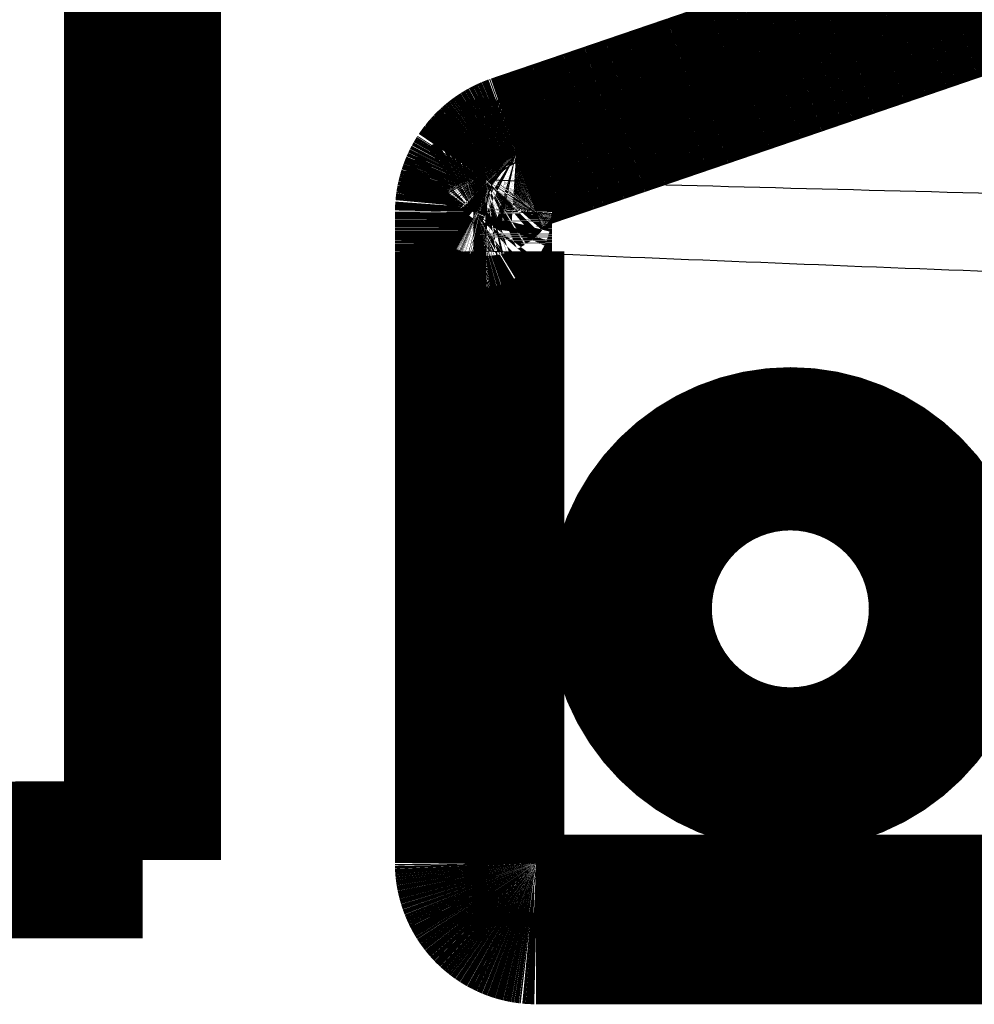
# Model space of a CAD drawing. Extents: x 5 to 414, y 3 to 295.
# Drawn here: x 341 to 344, y 102 to 106 of the extents above; entities that cross this region are included whole.
import ezdxf

# ---------------------------------------------------------------- set-up
doc = ezdxf.new("R2010")
doc.units = 0
doc.header["$MEASUREMENT"] = 0
doc.layers.add('204', color=7, linetype='CONTINUOUS')

msp = doc.modelspace()

# ---------------------------------------------------------------- linework, layer by layer
at = {"layer": '204', "color": 1, "linetype": 'CONTINUOUS', "const_width": 0.5}
for points in [[(341.69185, 102.87292), (341.69182, 107.31292)], [(342.78557, 104.81209), (342.74557, 104.81209)], [(342.74557, 104.81209), (342.74559, 102.8631)], [(342.78557, 104.81209), (342.78559, 102.8631)], [(333.09185, 102.87285), (341.69185, 102.87292)], [(342.78559, 102.8631), (342.74559, 102.8631)], [(342.94556, 102.70313), (345.72109, 102.70315)], [(342.94556, 102.70313), (342.94556, 102.66313)], [(342.94556, 102.66313), (345.72109, 102.66315)]]:
    msp.add_lwpolyline(points, dxfattribs=at)
for points in [[(344.80245, 105.78264, -0.00001468), (344.76935, 105.77126, -0.00001462), (344.73625, 105.75987, -0.00001454), (344.70314, 105.74848, -0.00001447), (344.67002, 105.7371, -0.0000144), (344.6369, 105.72571, -0.00001433), (344.60377, 105.71433, -0.00001425), (344.57063, 105.70294, -0.00001419), (344.53749, 105.69156, -0.00001411), (344.50435, 105.68017, -0.00001405), (344.4712, 105.66879, -0.00001398), (344.43805, 105.65741, -0.00001391), (344.4049, 105.64602, -0.00001384), (344.37174, 105.63464, -0.00001378), (344.33859, 105.62327, -0.0000137), (344.30542, 105.61189, -0.00001365), (344.27226, 105.60051, -0.00001361), (344.2391, 105.58914, -0.00001351), (344.20593, 105.57776, -0.00001334), (344.17277, 105.56639, -0.00001323), (344.1396, 105.55502, -0.00001317), (344.10643, 105.54365, -0.00001318), (344.07327, 105.53229, -0.00001325), (344.0401, 105.52092, -0.00001331), (344.00693, 105.50956, -0.00001335), (343.97376, 105.4982, -0.00001339), (343.9406, 105.48684, -0.00001345), (343.90743, 105.47549, -0.00001349), (343.87427, 105.46413, -0.00001354), (343.84111, 105.45278, -0.00001359), (343.80795, 105.44144, -0.00001364), (343.7748, 105.43009, -0.00001369), (343.74164, 105.41875, -0.00001374), (343.70849, 105.40741, -0.00001379), (343.67535, 105.39608, -0.00001385), (343.64221, 105.38475, -0.00001389), (343.60907, 105.37342, -0.00001395), (343.57594, 105.3621, -0.000014), (343.54282, 105.35078, -0.00001406), (343.50969, 105.33946, -0.00001411), (343.47658, 105.32815, -0.00001416), (343.44347, 105.31685, -0.00001422), (343.41037, 105.30554, -0.0000143), (343.37727, 105.29424, -0.00001432), (343.34419, 105.28295, -0.00001429), (343.31113, 105.27167, -0.00001447), (343.27804, 105.26038, -0.00001483), (343.24491, 105.24908, -0.00001446), (343.21192, 105.23782, -0.00001354), (343.17914, 105.22665, -0.00001502), (343.14584, 105.21529, -0.00001803), (343.11177, 105.20368, -0.0000137), (343.0798, 105.19278, -0.00000462), (343.05089, 105.18293, -0.0000195), (343.0138, 105.1703, -0.00003382), (342.9567, 105.15085, -0.00001657), (342.88194, 105.1254, -0.00000878)], [(342.88194, 105.1254), (342.87872, 105.12427, 0.00429969), (342.87552, 105.12308, 0.00432763), (342.87235, 105.12184, 0.00432174), (342.8692, 105.12055, 0.00428169), (342.86608, 105.1192, 0.00425613), (342.86298, 105.1178, 0.00423436), (342.85992, 105.11635, 0.00421529), (342.85688, 105.11485, 0.0041915), (342.85387, 105.1133, 0.00417301), (342.85088, 105.11171, 0.00415229), (342.84793, 105.11006, 0.00413601), (342.84501, 105.10837, 0.00411739), (342.84212, 105.10663, 0.00410316), (342.83926, 105.10485, 0.00408704), (342.83644, 105.10302, 0.00407513), (342.83364, 105.10114, 0.00406167), (342.83089, 105.09923, 0.00405209), (342.82816, 105.09727, 0.00404118), (342.82547, 105.09527, 0.00403442), (342.82282, 105.09323, 0.00402708), (342.8202, 105.09114, 0.00402197), (342.81762, 105.08902, 0.00401501), (342.81508, 105.08686, 0.0040162), (342.81257, 105.08466, 0.00402133), (342.81011, 105.08243, 0.00401277), (342.80768, 105.08015, 0.00398977), (342.8053, 105.07785, 0.00402797), (342.80295, 105.0755, 0.00411365), (342.80064, 105.07312, 0.00400492), (342.79839, 105.07071, 0.00374704), (342.79618, 105.06829, 0.00414361), (342.79399, 105.06579, 0.00495478), (342.7918, 105.0632, 0.00377576), (342.78978, 105.06075, 0.0012957), (342.78796, 105.05852, 0.00534729), (342.78574, 105.05559, 0.00928924), (342.78246, 105.05099, 0.00457195), (342.77824, 105.04493, 0.00242662)], [(342.8955, 105.10049), (342.89496, 105.10189, 0.00145241), (342.89441, 105.10328, 0.00144426), (342.89385, 105.10466, 0.00147656), (342.89329, 105.10603, 0.00157197), (342.89273, 105.10738, 0.00165993), (342.89216, 105.10871, 0.00174884), (342.8916, 105.11001, 0.00185022), (342.89103, 105.11129, 0.00197387), (342.89047, 105.11253, 0.00211265), (342.88992, 105.11373, 0.00227205), (342.88937, 105.11488, 0.00245754), (342.88883, 105.11599, 0.00267065), (342.88829, 105.11705, 0.00292908), (342.88777, 105.11806, 0.00322979), (342.88727, 105.11901, 0.00358841), (342.88677, 105.1199, 0.00398948), (342.88629, 105.12073, 0.00455506), (342.88583, 105.12149, 0.00528647), (342.88539, 105.12219, 0.00599907), (342.88497, 105.12282, 0.00655777), (342.88457, 105.12338, 0.00846251), (342.88418, 105.12388, 0.01219946), (342.88382, 105.1243, 0.01218636), (342.88348, 105.12466, 0.00574502), (342.8832, 105.12494, 0.02221962), (342.88288, 105.12516, 0.06450311), (342.88245, 105.12531, 0.05539975), (342.88194, 105.1254, 0.0379875)], [(342.77824, 105.04493), (342.77672, 105.04256, 0.00354468), (342.77523, 105.04017, 0.00354337), (342.77377, 105.03775, 0.00353901), (342.77235, 105.03532, 0.00353434), (342.77097, 105.03286, 0.00353062), (342.76961, 105.03039, 0.00352752), (342.7683, 105.02789, 0.00352458), (342.76701, 105.02537, 0.00352258), (342.76577, 105.02284, 0.00352063), (342.76455, 105.02028, 0.00351965), (342.76338, 105.01771, 0.00351857), (342.76223, 105.01512, 0.00351868), (342.76113, 105.01251, 0.00351851), (342.76006, 105.00988, 0.00351965), (342.75903, 105.00724, 0.00352037), (342.75803, 105.00458, 0.0035226), (342.75707, 105.0019, 0.00352411), (342.75615, 104.99921, 0.00352715), (342.75526, 104.99651, 0.00352975), (342.75442, 104.99379, 0.00353443), (342.75361, 104.99105, 0.0035369), (342.75284, 104.9883, 0.00354013), (342.75211, 104.98554, 0.00354666), (342.75142, 104.98277, 0.00355915), (342.75076, 104.97998, 0.00355472), (342.75015, 104.97718, 0.00353926), (342.74957, 104.97438, 0.003576), (342.74904, 104.97155, 0.00365792), (342.74855, 104.96872, 0.00355759), (342.74809, 104.96588, 0.00332462), (342.74768, 104.96305, 0.00368339), (342.74731, 104.96017, 0.00441371), (342.74697, 104.95721, 0.00334223), (342.74668, 104.95443, 0.00111617), (342.74644, 104.95191, 0.00475515), (342.74623, 104.94865, 0.00822511), (342.74602, 104.94362, 0.00400761), (342.74583, 104.93702, 0.00211348)], [(342.81236, 105.03816), (342.8109, 105.03897, 0.00388513), (342.80943, 105.03975, 0.00380106), (342.80794, 105.04052, 0.0038402), (342.80644, 105.04127, 0.00406827), (342.80492, 105.04199, 0.00425947), (342.80341, 105.04267, 0.00444719), (342.8019, 105.04333, 0.00465586), (342.80039, 105.04394, 0.00491982), (342.7989, 105.04452, 0.00520458), (342.79743, 105.04505, 0.00553292), (342.79598, 105.04554, 0.00590247), (342.79455, 105.04598, 0.00632428), (342.79316, 105.04637, 0.00681948), (342.79181, 105.0467, 0.00738413), (342.7905, 105.04699, 0.00802727), (342.78924, 105.04722, 0.00871383), (342.78804, 105.04739, 0.00965968), (342.78688, 105.04751, 0.01083129), (342.78579, 105.04757, 0.01179017), (342.78476, 105.04758, 0.01231604), (342.7838, 105.04753, 0.01495609), (342.7829, 105.04743, 0.0198005), (342.78206, 105.04726, 0.01781645), (342.78131, 105.04707, 0.00800887), (342.78067, 105.04687, 0.02767765), (342.78001, 105.04652, 0.05760914), (342.77919, 105.04586, 0.03385624), (342.77824, 105.04493, 0.01935525)], [(342.74583, 104.93702), (342.74581, 104.93395, 0.00002788), (342.7458, 104.93087, 0.00002785), (342.74579, 104.92778, 0.00002776), (342.74578, 104.9247, 0.00002762), (342.74577, 104.92161, 0.0000275), (342.74576, 104.91852, 0.00002738), (342.74575, 104.91542, 0.00002728), (342.74573, 104.91232, 0.00002716), (342.74572, 104.90922, 0.00002706), (342.74572, 104.90612, 0.00002695), (342.74571, 104.90301, 0.00002685), (342.7457, 104.8999, 0.00002674), (342.74569, 104.89679, 0.00002665), (342.74568, 104.89368, 0.00002655), (342.74567, 104.89056, 0.00002645), (342.74566, 104.88744, 0.00002636), (342.74566, 104.88432, 0.00002627), (342.74565, 104.8812, 0.00002618), (342.74564, 104.87808, 0.00002609), (342.74564, 104.87495, 0.00002601), (342.74563, 104.87182, 0.00002592), (342.74562, 104.86869, 0.00002583), (342.74562, 104.86556, 0.00002577), (342.74561, 104.86242, 0.00002573), (342.74561, 104.85928, 0.00002559), (342.7456, 104.85615, 0.00002536), (342.7456, 104.85301, 0.00002551), (342.7456, 104.84987, 0.00002595), (342.74559, 104.84672, 0.00002515), (342.74559, 104.84358, 0.00002344), (342.74559, 104.84046, 0.00002578), (342.74558, 104.83729, 0.00003061), (342.74558, 104.83404, 0.00002322), (342.74558, 104.83099, 0.00000804), (342.74558, 104.82824, 0.00003258), (342.74558, 104.82469, 0.00005581), (342.74558, 104.81923, 0.00002726), (342.74557, 104.81208, 0.00001445)], [(342.78619, 104.94575), (342.78428, 104.94576, 0.0028556), (342.78235, 104.94574, 0.00271775), (342.78038, 104.94569, 0.00269877), (342.7784, 104.94563, 0.0028514), (342.7764, 104.94554, 0.00296206), (342.7744, 104.94543, 0.00307024), (342.77241, 104.94529, 0.00318993), (342.77043, 104.94513, 0.00335753), (342.76847, 104.94494, 0.00353535), (342.76654, 104.94473, 0.00375112), (342.76466, 104.94449, 0.0039953), (342.76282, 104.94423, 0.00428591), (342.76105, 104.94394, 0.00463266), (342.75935, 104.94363, 0.00504147), (342.75773, 104.9433, 0.00552415), (342.75619, 104.94295, 0.00606244), (342.75475, 104.94258, 0.00681881), (342.7534, 104.9422, 0.00778125), (342.75216, 104.94179, 0.00870319), (342.75103, 104.94138, 0.00938903), (342.75001, 104.94096, 0.01179793), (342.7491, 104.94053, 0.01635081), (342.74831, 104.94008, 0.01595601), (342.74763, 104.93965, 0.00793027), (342.74708, 104.93926, 0.02711771), (342.74661, 104.93876, 0.06772555), (342.74619, 104.93801, 0.04891443), (342.74583, 104.93702, 0.03066703)], [(344.27535, 103.6729, 1), (343.23535, 103.6729, 1), (344.27535, 103.6729)], [(344.25536, 103.67289, 1), (343.25536, 103.67289, 1), (344.25536, 103.67289)], [(342.74557, 102.8631), (342.74562, 102.85917, 0.00500784), (342.74574, 102.85524, 0.0050289), (342.74595, 102.85131, 0.00501715), (342.74623, 102.84739, 0.00497615), (342.74659, 102.84348, 0.00494874), (342.74703, 102.83958, 0.00492546), (342.74755, 102.83568, 0.00490475), (342.74814, 102.8318, 0.00488144), (342.74881, 102.82793, 0.00486278), (342.74955, 102.82407, 0.00484368), (342.75037, 102.82023, 0.00482833), (342.75126, 102.81641, 0.00481273), (342.75222, 102.81261, 0.00480064), (342.75326, 102.80882, 0.00478885), (342.75437, 102.80505, 0.00478019), (342.75556, 102.80131, 0.00477229), (342.75681, 102.79759, 0.00476712), (342.75814, 102.7939, 0.00476318), (342.75953, 102.79023, 0.00476157), (342.761, 102.78659, 0.00476163), (342.76254, 102.78298, 0.0047636), (342.76414, 102.7794, 0.00476766), (342.76581, 102.77585, 0.0047732), (342.76755, 102.77233, 0.00478124), (342.76936, 102.76885, 0.00479032), (342.77123, 102.76541, 0.00480228), (342.77317, 102.762, 0.00481483), (342.77517, 102.75863, 0.00483064), (342.77724, 102.7553, 0.00484652), (342.77938, 102.75202, 0.00486602), (342.78158, 102.74877, 0.00488515), (342.78384, 102.74557, 0.00490833), (342.78616, 102.74242, 0.00493034), (342.78854, 102.73931, 0.00495644), (342.79099, 102.73625, 0.0049818), (342.7935, 102.73324, 0.00501275), (342.79607, 102.73028, 0.00503836), (342.7987, 102.72738, 0.00506536), (342.80138, 102.72453, 0.00504063), (342.80413, 102.72173, 0.00495925), (342.80693, 102.71899, 0.00491901), (342.80978, 102.7163, 0.00490954), (342.81269, 102.71367, 0.00489675), (342.81565, 102.71109, 0.00487798), (342.81865, 102.70858, 0.00486458), (342.82171, 102.70612, 0.0048535), (342.82482, 102.70372, 0.00484511), (342.82797, 102.70139, 0.00483757), (342.83116, 102.69911, 0.00483288), (342.8344, 102.6969, 0.00483), (342.83768, 102.69475, 0.00482939), (342.84101, 102.69267, 0.00483093), (342.84437, 102.69065, 0.00483432), (342.84777, 102.68869, 0.00484031), (342.85121, 102.68681, 0.00484773), (342.85468, 102.68499, 0.00485823), (342.85819, 102.68324, 0.00486945), (342.86174, 102.68155, 0.00488375), (342.86531, 102.67994, 0.00489944), (342.86891, 102.6784, 0.00492049), (342.87255, 102.67694, 0.00493684), (342.87621, 102.67554, 0.00495042), (342.8799, 102.67422, 0.00494973), (342.88362, 102.67297, 0.00493302), (342.88736, 102.67179, 0.00490269), (342.89112, 102.67069, 0.00486119), (342.89491, 102.66966, 0.00489217), (342.89872, 102.6687, 0.0049794), (342.90256, 102.66782, 0.00483034), (342.9064, 102.66702, 0.00450468), (342.91023, 102.66629, 0.00496634), (342.91414, 102.66563, 0.00591915), (342.91816, 102.66505, 0.00448985), (342.92194, 102.66454, 0.00153039), (342.92537, 102.66413, 0.00633942), (342.92978, 102.66376, 0.0109441), (342.93661, 102.66343, 0.00534759), (342.94555, 102.66312, 0.00282667)]]:
    msp.add_lwpolyline(points, format="xyb", dxfattribs=at)
at = {"layer": '204', "color": 1, "linetype": 'CONTINUOUS'}
for points, knots in [([(342.8955, 105.10049), (343.33458, 105.2449), (343.7772, 105.39107), (344.44057, 105.61089), (344.66167, 105.68429), (345.10285, 105.83104), (345.32296, 105.90439), (345.54172, 105.97747)], [2, 2, 2, 2, 19.343564, 19.343564, 28.016621, 28.016621, 36.69184, 36.69184, 36.69184, 36.69184]), ([(342.78559, 102.8631), (342.78559, 102.82278), (342.80154, 102.78262), (342.84609, 102.73542), (342.86718, 102.72149), (342.90788, 102.7065), (342.92676, 102.70313), (342.94555, 102.70313)], [2, 2, 2, 2, 3.8954635, 3.8954635, 5.0506706, 5.0506706, 5.9346824, 5.9346824, 5.9346824, 5.9346824])]:
    msp.add_open_spline(points, degree=3, knots=knots, dxfattribs=at)
for points in [[(342.81236, 105.03816), (342.83134, 105.06621), (342.86098, 105.08912), (342.8955, 105.10049)], [(342.81236, 105.03816), (342.79589, 105.01124), (342.78642, 104.97893), (342.78619, 104.94575)], [(345.9958, 104.95773), (344.93451, 104.98201), (343.87333, 105.00836), (342.81236, 105.03816)], [(342.78619, 104.94575), (342.78591, 104.90196), (342.7857, 104.85702), (342.78559, 104.81208)], [(345.7343, 104.69779), (344.75127, 104.73248), (343.76833, 104.77003), (342.78559, 104.81208)]]:
    msp.add_open_spline(points, degree=3, dxfattribs=at)

doc.saveas('drawing.dxf')
